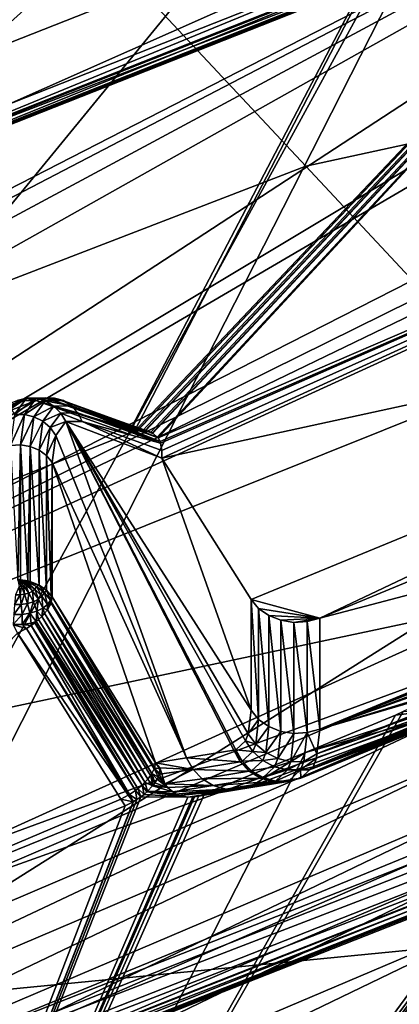
# Model space of a CAD drawing. Units: metres. Extents: x -0.072 to 0.112, y -0.225 to 0.002.
# Drawn here: x -0.002 to 0, y -0.146 to -0.142 of the extents above; entities that cross this region are included whole.
import ezdxf

# ---------------------------------------------------------------- set-up
doc = ezdxf.new("R2010")
doc.units = ezdxf.units.M
doc.layers.add('Object_3', color=8, linetype='CONTINUOUS')

msp = doc.modelspace()

# ---------------------------------------------------------------- linework, layer by layer
at = {"layer": 'Object_3'}
for points in [[(0.000978, -0.13958, 0.117925), (-0.001084, -0.143551, 0.113985), (0.004137, -0.138044, 0.116718)], [(0.004137, -0.138044, 0.116718), (-0.001084, -0.143551, 0.113985), (-0.001074, -0.143549, 0.113979)], [(0.004137, -0.138044, 0.116718), (-0.001074, -0.143549, 0.113979), (-0.001073, -0.143549, 0.113978)], [(-0.001073, -0.143549, 0.113978), (-0.001052, -0.143547, 0.113961), (0.004137, -0.138044, 0.116718)], [(0.004137, -0.138044, 0.116718), (-0.001052, -0.143547, 0.113961), (-0.001043, -0.143548, 0.113952)], [(0.004137, -0.138044, 0.116718), (-0.001043, -0.143548, 0.113952), (-0.001041, -0.143548, 0.113951)], [(-0.001041, -0.143548, 0.113951), (-0.00102, -0.143553, 0.113923), (0.004137, -0.138044, 0.116718)], [(0.004137, -0.138044, 0.116718), (-0.00102, -0.143553, 0.113923), (-0.001015, -0.143556, 0.113915)], [(0.004137, -0.138044, 0.116718), (-0.001015, -0.143556, 0.113915), (-0.001012, -0.143557, 0.11391)], [(-0.001012, -0.143557, 0.11391), (-0.000995, -0.143572, 0.113872), (0.004137, -0.138044, 0.116718)], [(0.004137, -0.138044, 0.116718), (-0.000995, -0.143572, 0.113872), (-0.000991, -0.143575, 0.113865)], [(0.004137, -0.138044, 0.116718), (-0.000991, -0.143575, 0.113865), (0.002196, -0.142202, 0.112743)], [(0.000978, -0.13958, 0.117925), (-0.002835, -0.141182, 0.119061), (-0.002855, -0.144255, 0.114497)], [(-0.002855, -0.144255, 0.114497), (-0.001107, -0.143559, 0.113994), (0.000978, -0.13958, 0.117925)], [(0.000978, -0.13958, 0.117925), (-0.001107, -0.143559, 0.113994), (-0.001084, -0.143551, 0.113985)], [(0.001059, -0.139607, 0.111328), (-0.00478, -0.142145, 0.113271), (-0.00478, -0.141448, 0.114481)], [(-0.002065, -0.14531, 0.10537), (-0.00478, -0.144874, 0.10854), (0.001059, -0.139607, 0.111328)], [(0.001059, -0.139607, 0.111328), (-0.00478, -0.144874, 0.10854), (-0.00478, -0.142175, 0.113219)], [(0.001059, -0.139607, 0.111328), (-0.00478, -0.142175, 0.113219), (-0.00478, -0.142145, 0.113271)], [(-0.002065, -0.14531, 0.10537), (0.001059, -0.139607, 0.111328), (-0.00178, -0.145181, 0.10526)], [(-0.00178, -0.145181, 0.10526), (0.001059, -0.139607, 0.111328), (0.000988, -0.143929, 0.104192)], [(0.003174, -0.140186, 0.121058), (-0.006468, -0.145128, 0.124442), (-0.00651, -0.143997, 0.123668)], [(-0.00651, -0.143997, 0.123668), (-0.002424, -0.142667, 0.122064), (0.003174, -0.140186, 0.121058)], [(0.003174, -0.140186, 0.121058), (-0.006447, -0.145191, 0.124485), (-0.006468, -0.145128, 0.124442)], [(-0.006403, -0.145327, 0.124579), (-0.006447, -0.145191, 0.124485), (0.003174, -0.140186, 0.121058)], [(-0.006338, -0.145528, 0.124716), (-0.006403, -0.145327, 0.124579), (0.003174, -0.140186, 0.121058)], [(-0.006338, -0.145528, 0.124716), (0.003174, -0.140186, 0.121058), (-0.004924, -0.145469, 0.124675)], [(-0.004924, -0.145469, 0.124675), (0.003174, -0.140186, 0.121058), (0.003747, -0.140273, 0.121117)], [(0.003174, -0.140186, 0.121058), (-0.002424, -0.142667, 0.122064), (0.000384, -0.141557, 0.121315)], [(-0.004924, -0.145469, 0.124675), (0.003747, -0.140273, 0.121117), (0.003822, -0.140355, 0.121174)], [(0.003822, -0.140355, 0.121174), (0.004157, -0.140844, 0.121508), (-0.004924, -0.145469, 0.124675)], [(0.004157, -0.140844, 0.121508), (0.004243, -0.140942, 0.121576), (-0.004924, -0.145469, 0.124675)], [(-0.004924, -0.145469, 0.124675), (0.004243, -0.140942, 0.121576), (0.004305, -0.141014, 0.121625)], [(-0.004924, -0.145469, 0.124675), (0.004305, -0.141014, 0.121625), (0.004454, -0.141184, 0.121741)], [(-0.002704, -0.141155, 0.119597), (0.000287, -0.141555, 0.120951), (-0.002523, -0.142665, 0.121701)], [(0.003534, -0.14208, 0.122355), (-0.004924, -0.145469, 0.124675), (0.004454, -0.141184, 0.121741)], [(-0.01107, -0.146628, 0.130421), (-0.001343, -0.141543, 0.126317), (-0.001579, -0.14129, 0.126)], [(-0.001312, -0.141576, 0.126358), (-0.001343, -0.141543, 0.126317), (-0.01107, -0.146628, 0.130421)], [(-0.002523, -0.142665, 0.121701), (0.000287, -0.141555, 0.120951), (-0.002493, -0.142698, 0.121766)], [(-0.002493, -0.142698, 0.121766), (0.000287, -0.141555, 0.120951), (0.000318, -0.141588, 0.121016)], [(-0.01107, -0.146628, 0.130421), (-0.000422, -0.142527, 0.12755), (-0.001312, -0.141576, 0.126358)], [(-0.002493, -0.142698, 0.121766), (0.000318, -0.141588, 0.121016), (-0.002466, -0.142715, 0.121839)], [(-0.002466, -0.142715, 0.121839), (0.000318, -0.141588, 0.121016), (0.000344, -0.141605, 0.121089)], [(-0.002431, -0.142699, 0.121992), (0.000364, -0.141605, 0.121166), (0.000378, -0.141589, 0.121242)], [(-0.002431, -0.142699, 0.121992), (0.000378, -0.141589, 0.121242), (-0.002424, -0.142667, 0.122064)], [(-0.002424, -0.142667, 0.122064), (0.000378, -0.141589, 0.121242), (0.000384, -0.141557, 0.121315)], [(0.003116, -0.141757, 0.127368), (-0.001312, -0.141576, 0.126358), (-0.000422, -0.142527, 0.12755)], [(-0.002466, -0.142715, 0.121839), (0.000344, -0.141605, 0.121089), (-0.002445, -0.142715, 0.121915)], [(-0.002445, -0.142715, 0.121915), (0.000344, -0.141605, 0.121089), (0.000364, -0.141605, 0.121166)], [(-0.002445, -0.142715, 0.121915), (0.000364, -0.141605, 0.121166), (-0.002431, -0.142699, 0.121992)], [(0.003116, -0.141757, 0.127368), (-0.000422, -0.142527, 0.12755), (0.001018, -0.144067, 0.129478)], [(-0.003956, -0.146797, 0.125585), (-0.004924, -0.145469, 0.124675), (0.003534, -0.14208, 0.122355)], [(0.004276, -0.143423, 0.123274), (-0.003956, -0.146797, 0.125585), (0.003534, -0.14208, 0.122355)], [(0.002196, -0.142202, 0.112743), (-0.000991, -0.143575, 0.113865), (-0.000984, -0.143588, 0.113838)], [(0.002196, -0.142202, 0.112743), (-0.000984, -0.143588, 0.113838), (-0.000982, -0.143595, 0.113827)], [(-0.000977, -0.143623, 0.11378), (0.002196, -0.142202, 0.112743), (-0.000982, -0.143595, 0.113827)], [(-0.000977, -0.143623, 0.11378), (-0.000977, -0.143653, 0.113736), (0.002196, -0.142202, 0.112743)], [(0.002196, -0.142202, 0.112743), (-0.000977, -0.143653, 0.113736), (0.002556, -0.142885, 0.113211)], [(-0.01107, -0.146628, 0.130421), (0.001018, -0.144067, 0.129478), (-0.000422, -0.142527, 0.12755)], [(0.002556, -0.142885, 0.113211), (-0.000977, -0.143653, 0.113736), (-0.000633, -0.144198, 0.114109)], [(0.002556, -0.142885, 0.113211), (-0.000633, -0.144198, 0.114109), (-0.000368, -0.14427, 0.114159)], [(-0.000368, -0.14427, 0.114159), (0.002464, -0.143098, 0.113357), (0.002556, -0.142885, 0.113211)], [(-0.000368, -0.14427, 0.114159), (0.002464, -0.143526, 0.112732), (0.002464, -0.143098, 0.113357)], [(-0.001518, -0.14343, 0.112781), (-0.005111, -0.144844, 0.113749), (-0.005127, -0.144843, 0.113686)], [(-0.005127, -0.144843, 0.113686), (-0.001536, -0.14343, 0.112718), (-0.001518, -0.14343, 0.112781)], [(-0.005111, -0.144844, 0.113749), (-0.001518, -0.14343, 0.112781), (-0.005063, -0.144846, 0.113939)], [(-0.002855, -0.144255, 0.114497), (-0.005063, -0.144846, 0.113939), (-0.001464, -0.14343, 0.112969)], [(-0.005063, -0.144846, 0.113939), (-0.001518, -0.14343, 0.112781), (-0.001464, -0.14343, 0.112969)], [(0.004276, -0.143423, 0.123274), (0.004204, -0.143586, 0.123386), (-0.003956, -0.146797, 0.125585)], [(-0.002855, -0.144255, 0.114497), (-0.001464, -0.14343, 0.112969), (-0.001107, -0.143559, 0.113994)], [(-0.001546, -0.143484, 0.11246), (-0.0015, -0.143421, 0.112708), (-0.001559, -0.143461, 0.112593)], [(-0.001559, -0.143461, 0.112593), (-0.0015, -0.143421, 0.112708), (-0.001536, -0.14343, 0.112718)], [(-0.001546, -0.143484, 0.11246), (-0.001463, -0.143422, 0.112699), (-0.0015, -0.143421, 0.112708)], [(-0.001508, -0.143484, 0.112456), (-0.001463, -0.143422, 0.112699), (-0.001546, -0.143484, 0.11246)], [(-0.001518, -0.14343, 0.112781), (-0.001536, -0.14343, 0.112718), (-0.0015, -0.143421, 0.112708)], [(-0.001518, -0.14343, 0.112781), (-0.0015, -0.143421, 0.112708), (-0.001464, -0.14343, 0.112969)], [(-0.001508, -0.143484, 0.112456), (-0.001427, -0.143432, 0.112692), (-0.001463, -0.143422, 0.112699)], [(-0.001471, -0.143493, 0.112454), (-0.001427, -0.143432, 0.112692), (-0.001508, -0.143484, 0.112456)], [(-0.0015, -0.143421, 0.112708), (-0.001392, -0.143421, 0.112944), (-0.001428, -0.14342, 0.112957)], [(-0.0015, -0.143421, 0.112708), (-0.001428, -0.14342, 0.112957), (-0.001464, -0.14343, 0.112969)], [(-0.001463, -0.143422, 0.112699), (-0.001392, -0.143421, 0.112944), (-0.0015, -0.143421, 0.112708)], [(-0.001471, -0.143493, 0.112454), (-0.001394, -0.143452, 0.112687), (-0.001427, -0.143432, 0.112692)], [(-0.001437, -0.14351, 0.112457), (-0.001394, -0.143452, 0.112687), (-0.001471, -0.143493, 0.112454)], [(-0.001464, -0.14343, 0.112969), (-0.001428, -0.14342, 0.112957), (-0.001428, -0.14342, 0.112958)], [(-0.001428, -0.14342, 0.112958), (-0.001073, -0.143549, 0.113978), (-0.001464, -0.14343, 0.112969)], [(-0.001084, -0.143551, 0.113985), (-0.001107, -0.143559, 0.113994), (-0.001464, -0.14343, 0.112969)], [(-0.001464, -0.14343, 0.112969), (-0.001073, -0.143549, 0.113978), (-0.001074, -0.143549, 0.113979)], [(-0.001464, -0.14343, 0.112969), (-0.001074, -0.143549, 0.113979), (-0.001084, -0.143551, 0.113985)], [(-0.001463, -0.143422, 0.112699), (-0.001357, -0.143431, 0.112931), (-0.001392, -0.143421, 0.112944)], [(-0.001427, -0.143432, 0.112692), (-0.001357, -0.143431, 0.112931), (-0.001463, -0.143422, 0.112699)], [(-0.001437, -0.14351, 0.112457), (-0.001367, -0.143479, 0.112684), (-0.001394, -0.143452, 0.112687)], [(-0.001392, -0.143421, 0.112944), (-0.001392, -0.143421, 0.112945), (-0.001428, -0.14342, 0.112957)], [(-0.001428, -0.14342, 0.112957), (-0.001392, -0.143421, 0.112945), (-0.001428, -0.14342, 0.112958)], [(-0.001052, -0.143547, 0.113961), (-0.001073, -0.143549, 0.113978), (-0.001428, -0.14342, 0.112958)], [(-0.001392, -0.143421, 0.112945), (-0.001041, -0.143548, 0.113951), (-0.001428, -0.14342, 0.112958)], [(-0.001428, -0.14342, 0.112958), (-0.001041, -0.143548, 0.113951), (-0.001043, -0.143548, 0.113952)], [(-0.001428, -0.14342, 0.112958), (-0.001043, -0.143548, 0.113952), (-0.001052, -0.143547, 0.113961)], [(-0.001427, -0.143432, 0.112692), (-0.001327, -0.143451, 0.112918), (-0.001357, -0.143431, 0.112931)], [(-0.001394, -0.143452, 0.112687), (-0.001327, -0.143451, 0.112918), (-0.001427, -0.143432, 0.112692)], [(-0.001394, -0.143452, 0.112687), (-0.001302, -0.143478, 0.112906), (-0.001327, -0.143451, 0.112918)], [(-0.001367, -0.143479, 0.112684), (-0.001302, -0.143478, 0.112906), (-0.001394, -0.143452, 0.112687)], [(-0.001357, -0.143431, 0.112931), (-0.001357, -0.143432, 0.112931), (-0.001392, -0.143421, 0.112944)], [(-0.001392, -0.143421, 0.112944), (-0.001357, -0.143432, 0.112931), (-0.001392, -0.143421, 0.112945)], [(-0.001357, -0.143432, 0.112931), (-0.001015, -0.143556, 0.113915), (-0.001392, -0.143421, 0.112945)], [(-0.001392, -0.143421, 0.112945), (-0.001015, -0.143556, 0.113915), (-0.00102, -0.143553, 0.113923)], [(-0.001392, -0.143421, 0.112945), (-0.00102, -0.143553, 0.113923), (-0.001041, -0.143548, 0.113951)], [(-0.001327, -0.143451, 0.112918), (-0.001326, -0.143451, 0.112918), (-0.001357, -0.143431, 0.112931)], [(-0.001357, -0.143431, 0.112931), (-0.001326, -0.143451, 0.112918), (-0.001357, -0.143432, 0.112931)], [(-0.001357, -0.143432, 0.112931), (-0.001326, -0.143451, 0.112918), (-0.000995, -0.143572, 0.113872)], [(-0.000995, -0.143572, 0.113872), (-0.001012, -0.143557, 0.11391), (-0.001357, -0.143432, 0.112931)], [(-0.001357, -0.143432, 0.112931), (-0.001012, -0.143557, 0.11391), (-0.001015, -0.143556, 0.113915)], [(-0.001327, -0.143451, 0.112918), (-0.001302, -0.143478, 0.112906), (-0.001326, -0.143451, 0.112918)], [(-0.000982, -0.143595, 0.113827), (-0.000984, -0.143588, 0.113838), (-0.001326, -0.143451, 0.112918)], [(-0.001326, -0.143451, 0.112918), (-0.000984, -0.143588, 0.113838), (-0.000991, -0.143575, 0.113865)], [(-0.001326, -0.143451, 0.112918), (-0.000991, -0.143575, 0.113865), (-0.000995, -0.143572, 0.113872)], [(-0.001326, -0.143451, 0.112918), (-0.001302, -0.143478, 0.112906), (-0.000982, -0.143595, 0.113827)], [(-0.001523, -0.143602, 0.11223), (-0.001508, -0.143484, 0.112456), (-0.001561, -0.143604, 0.112231)], [(-0.001561, -0.143604, 0.112231), (-0.001508, -0.143484, 0.112456), (-0.001546, -0.143484, 0.11246)], [(-0.001523, -0.143602, 0.11223), (-0.001471, -0.143493, 0.112454), (-0.001508, -0.143484, 0.112456)], [(-0.001408, -0.143535, 0.112462), (-0.001367, -0.143479, 0.112684), (-0.001437, -0.14351, 0.112457)], [(-0.001408, -0.143535, 0.112462), (-0.001348, -0.143512, 0.112683), (-0.001367, -0.143479, 0.112684)], [(-0.001367, -0.143479, 0.112684), (-0.001285, -0.143511, 0.112896), (-0.001302, -0.143478, 0.112906)], [(-0.001348, -0.143512, 0.112683), (-0.001285, -0.143511, 0.112896), (-0.001367, -0.143479, 0.112684)], [(-0.000982, -0.143595, 0.113827), (-0.001302, -0.143478, 0.112906), (-0.001285, -0.143511, 0.112896)], [(-0.001486, -0.143608, 0.112234), (-0.001471, -0.143493, 0.112454), (-0.001523, -0.143602, 0.11223)], [(-0.001486, -0.143608, 0.112234), (-0.001437, -0.14351, 0.112457), (-0.001471, -0.143493, 0.112454)], [(-0.001451, -0.143622, 0.112244), (-0.001437, -0.14351, 0.112457), (-0.001486, -0.143608, 0.112234)], [(-0.001451, -0.143622, 0.112244), (-0.001408, -0.143535, 0.112462), (-0.001437, -0.14351, 0.112457)], [(-0.001387, -0.143566, 0.112471), (-0.001348, -0.143512, 0.112683), (-0.001408, -0.143535, 0.112462)], [(-0.001387, -0.143566, 0.112471), (-0.000882, -0.144808, 0.112371), (-0.001348, -0.143512, 0.112683)], [(-0.001285, -0.143511, 0.112896), (-0.001348, -0.143512, 0.112683), (-0.000977, -0.143653, 0.113736)], [(-0.000882, -0.144808, 0.112371), (-0.0007, -0.144778, 0.113034), (-0.001348, -0.143512, 0.112683)], [(-0.001348, -0.143512, 0.112683), (-0.0007, -0.144778, 0.113034), (-0.000692, -0.144777, 0.113063)], [(-0.001348, -0.143512, 0.112683), (-0.000692, -0.144777, 0.113063), (-0.000654, -0.144742, 0.113244)], [(-0.000633, -0.144625, 0.113485), (-0.000977, -0.143653, 0.113736), (-0.001348, -0.143512, 0.112683)], [(-0.000633, -0.144625, 0.113485), (-0.001348, -0.143512, 0.112683), (-0.000644, -0.144715, 0.113319)], [(-0.000644, -0.144715, 0.113319), (-0.001348, -0.143512, 0.112683), (-0.000654, -0.144742, 0.113244)], [(-0.001285, -0.143511, 0.112896), (-0.000977, -0.143653, 0.113736), (-0.000977, -0.143623, 0.11378)], [(-0.000982, -0.143595, 0.113827), (-0.001285, -0.143511, 0.112896), (-0.000977, -0.143623, 0.11378)], [(-0.000368, -0.144697, 0.113534), (0.002464, -0.143526, 0.112732), (-0.000368, -0.14427, 0.114159)], [(-0.000368, -0.144697, 0.113534), (0.000766, -0.144244, 0.113201), (0.002464, -0.143526, 0.112732)], [(-0.001422, -0.143643, 0.112258), (-0.001408, -0.143535, 0.112462), (-0.001451, -0.143622, 0.112244)], [(-0.001422, -0.143643, 0.112258), (-0.001387, -0.143566, 0.112471), (-0.001408, -0.143535, 0.112462)], [(-0.0014, -0.143669, 0.112275), (-0.001387, -0.143566, 0.112471), (-0.001422, -0.143643, 0.112258)], [(-0.0014, -0.143669, 0.112275), (-0.000882, -0.144808, 0.112371), (-0.001387, -0.143566, 0.112471)], [(0.004242, -0.143645, 0.123441), (-0.003956, -0.146797, 0.125585), (0.004204, -0.143586, 0.123386)], [(-0.001533, -0.144122, 0.111471), (-0.001523, -0.143602, 0.11223), (-0.001561, -0.143604, 0.112231)], [(-0.001523, -0.144122, 0.111471), (-0.001523, -0.143602, 0.11223), (-0.001533, -0.144122, 0.111471)], [(-0.001495, -0.144126, 0.111474), (-0.001486, -0.143608, 0.112234), (-0.001523, -0.143602, 0.11223)], [(-0.001495, -0.144126, 0.111474), (-0.001523, -0.143602, 0.11223), (-0.001523, -0.144122, 0.111471)], [(-0.001486, -0.144128, 0.111475), (-0.001486, -0.143608, 0.112234), (-0.001495, -0.144126, 0.111474)], [(-0.001451, -0.144142, 0.111485), (-0.001451, -0.143622, 0.112244), (-0.001486, -0.143608, 0.112234)], [(-0.001451, -0.144142, 0.111485), (-0.001486, -0.143608, 0.112234), (-0.001486, -0.144128, 0.111475)], [(-0.001422, -0.144162, 0.111499), (-0.001422, -0.143643, 0.112258), (-0.001451, -0.143622, 0.112244)], [(-0.001422, -0.144162, 0.111499), (-0.001451, -0.143622, 0.112244), (-0.001451, -0.144142, 0.111485)], [(-0.001404, -0.144183, 0.111513), (-0.0014, -0.143669, 0.112275), (-0.001422, -0.143643, 0.112258)], [(-0.001404, -0.144183, 0.111513), (-0.001422, -0.143643, 0.112258), (-0.001422, -0.144162, 0.111499)], [(0.004242, -0.143645, 0.123441), (-0.003918, -0.146857, 0.12564), (-0.003956, -0.146797, 0.125585)], [(0.004278, -0.143688, 0.12351), (-0.003918, -0.146857, 0.12564), (0.004242, -0.143645, 0.123441)], [(0.004355, -0.143655, 0.123843), (-0.003806, -0.146867, 0.126042), (-0.003812, -0.146906, 0.125962)], [(0.004355, -0.143655, 0.123843), (-0.003812, -0.146906, 0.125962), (0.004348, -0.143694, 0.123763)], [(0.004355, -0.143655, 0.123843), (0.000021, -0.145202, 0.125262), (-0.003806, -0.146867, 0.126042)], [(0.002059, -0.143658, 0.110715), (-0.002891, -0.149611, 0.106541), (0.000928, -0.148031, 0.105364)], [(0.002059, -0.143658, 0.110715), (0.002025, -0.143677, 0.110723), (-0.002891, -0.149611, 0.106541)], [(-0.002891, -0.149611, 0.106541), (0.002025, -0.143677, 0.110723), (0.001514, -0.143923, 0.110891)], [(-0.0014, -0.144188, 0.111517), (-0.0014, -0.143669, 0.112275), (-0.001404, -0.144183, 0.111513)], [(-0.0014, -0.144188, 0.111517), (-0.001002, -0.144827, 0.111936), (-0.0014, -0.143669, 0.112275)], [(-0.0014, -0.143669, 0.112275), (-0.001002, -0.144827, 0.111936), (-0.000882, -0.144808, 0.112371)], [(-0.000633, -0.144198, 0.114109), (-0.000977, -0.143653, 0.113736), (-0.000633, -0.144625, 0.113485)], [(0.004278, -0.143688, 0.12351), (-0.003883, -0.1469, 0.125709), (-0.003918, -0.146857, 0.12564)], [(0.004309, -0.143711, 0.123591), (-0.003883, -0.1469, 0.125709), (0.004278, -0.143688, 0.12351)], [(0.004309, -0.143711, 0.123591), (-0.003852, -0.146923, 0.12579), (-0.003883, -0.1469, 0.125709)], [(0.004333, -0.143713, 0.123677), (-0.003852, -0.146923, 0.12579), (0.004309, -0.143711, 0.123591)], [(0.004333, -0.143713, 0.123677), (-0.003828, -0.146925, 0.125876), (-0.003852, -0.146923, 0.12579)], [(0.004348, -0.143694, 0.123763), (-0.003812, -0.146906, 0.125962), (-0.003828, -0.146925, 0.125876)], [(0.004348, -0.143694, 0.123763), (-0.003828, -0.146925, 0.125876), (0.004333, -0.143713, 0.123677)], [(-0.002891, -0.149611, 0.106541), (0.001514, -0.143923, 0.110891), (0.001304, -0.144024, 0.11096)], [(-0.00178, -0.145181, 0.10526), (0.000988, -0.143929, 0.104192), (0.000331, -0.144406, 0.104315)], [(0.001304, -0.144024, 0.11096), (0.001286, -0.144032, 0.110967), (-0.002891, -0.149611, 0.106541)], [(-0.002891, -0.149611, 0.106541), (0.001286, -0.144032, 0.110967), (0.001269, -0.144038, 0.110976)], [(-0.002891, -0.149611, 0.106541), (0.001269, -0.144038, 0.110976), (0.00125, -0.144043, 0.110988)], [(0.00125, -0.144043, 0.110988), (0.001229, -0.144048, 0.111002), (-0.002891, -0.149611, 0.106541)], [(-0.002891, -0.149611, 0.106541), (0.001229, -0.144048, 0.111002), (0.001201, -0.144051, 0.111026)], [(-0.002891, -0.149611, 0.106541), (0.001201, -0.144051, 0.111026), (-0.000046, -0.144629, 0.111401)], [(0.00211, -0.145342, 0.130781), (0.001018, -0.144067, 0.129478), (-0.01107, -0.146628, 0.130421)], [(-0.001511, -0.144144, 0.111448), (-0.001504, -0.14414, 0.111453), (-0.001533, -0.144122, 0.111471)], [(-0.001511, -0.144144, 0.111448), (-0.001533, -0.144122, 0.111471), (-0.001519, -0.144146, 0.111444)], [(-0.001528, -0.144147, 0.111442), (-0.001519, -0.144146, 0.111444), (-0.001533, -0.144122, 0.111471)], [(-0.001499, -0.144136, 0.111459), (-0.001496, -0.144131, 0.111466), (-0.001533, -0.144122, 0.111471)], [(-0.001496, -0.144131, 0.111466), (-0.001523, -0.144122, 0.111471), (-0.001533, -0.144122, 0.111471)], [(-0.001504, -0.14414, 0.111453), (-0.001499, -0.144136, 0.111459), (-0.001533, -0.144122, 0.111471)], [(-0.001495, -0.144126, 0.111474), (-0.001523, -0.144122, 0.111471), (-0.001496, -0.144131, 0.111466)], [(-0.001504, -0.14414, 0.111453), (-0.001477, -0.144166, 0.111441), (-0.001499, -0.144136, 0.111459)], [(-0.001499, -0.144136, 0.111459), (-0.001467, -0.144158, 0.111454), (-0.001496, -0.144131, 0.111466)], [(-0.001477, -0.144166, 0.111441), (-0.001467, -0.144158, 0.111454), (-0.001499, -0.144136, 0.111459)], [(-0.001496, -0.144131, 0.111466), (-0.001486, -0.144128, 0.111475), (-0.001495, -0.144126, 0.111474)], [(-0.001496, -0.144131, 0.111466), (-0.001451, -0.144142, 0.111485), (-0.001486, -0.144128, 0.111475)], [(-0.001467, -0.144158, 0.111454), (-0.001461, -0.144148, 0.111468), (-0.001496, -0.144131, 0.111466)], [(-0.001461, -0.144148, 0.111468), (-0.001451, -0.144142, 0.111485), (-0.001496, -0.144131, 0.111466)], [(-0.001528, -0.144147, 0.111442), (-0.001542, -0.14418, 0.111421), (-0.001524, -0.14418, 0.111421)], [(-0.001528, -0.144147, 0.111442), (-0.001524, -0.14418, 0.111421), (-0.001519, -0.144146, 0.111444)], [(-0.001519, -0.144146, 0.111444), (-0.001524, -0.14418, 0.111421), (-0.001507, -0.144177, 0.111425)], [(-0.001519, -0.144146, 0.111444), (-0.001507, -0.144177, 0.111425), (-0.001511, -0.144144, 0.111448)], [(-0.001511, -0.144144, 0.111448), (-0.001491, -0.144173, 0.111432), (-0.001504, -0.14414, 0.111453)], [(-0.001511, -0.144144, 0.111448), (-0.001507, -0.144177, 0.111425), (-0.001491, -0.144173, 0.111432)], [(-0.001507, -0.144177, 0.111425), (-0.001496, -0.144213, 0.111414), (-0.001491, -0.144173, 0.111432)], [(-0.001491, -0.144173, 0.111432), (-0.001477, -0.144166, 0.111441), (-0.001504, -0.14414, 0.111453)], [(-0.001496, -0.144213, 0.111414), (-0.001473, -0.144207, 0.111424), (-0.001491, -0.144173, 0.111432)], [(-0.001491, -0.144173, 0.111432), (-0.001473, -0.144207, 0.111424), (-0.001477, -0.144166, 0.111441)], [(-0.001477, -0.144166, 0.111441), (-0.001454, -0.144197, 0.111438), (-0.001467, -0.144158, 0.111454)], [(-0.001473, -0.144207, 0.111424), (-0.001454, -0.144197, 0.111438), (-0.001477, -0.144166, 0.111441)], [(-0.001467, -0.144158, 0.111454), (-0.00144, -0.144185, 0.111455), (-0.001461, -0.144148, 0.111468)], [(-0.001454, -0.144197, 0.111438), (-0.00144, -0.144185, 0.111455), (-0.001467, -0.144158, 0.111454)], [(-0.001461, -0.144148, 0.111468), (-0.00143, -0.144172, 0.111475), (-0.001451, -0.144142, 0.111485)], [(-0.00144, -0.144185, 0.111455), (-0.00143, -0.144172, 0.111475), (-0.001461, -0.144148, 0.111468)], [(-0.001451, -0.144142, 0.111485), (-0.00143, -0.144172, 0.111475), (-0.001422, -0.144162, 0.111499)], [(-0.00144, -0.144185, 0.111455), (-0.001418, -0.144217, 0.111463), (-0.00143, -0.144172, 0.111475)], [(-0.001422, -0.144162, 0.111499), (-0.00143, -0.144172, 0.111475), (-0.001407, -0.1442, 0.111488)], [(-0.001418, -0.144217, 0.111463), (-0.001407, -0.1442, 0.111488), (-0.00143, -0.144172, 0.111475)], [(-0.001422, -0.144162, 0.111499), (-0.001407, -0.1442, 0.111488), (-0.001404, -0.144183, 0.111513)], [(-0.001542, -0.14418, 0.111421), (-0.001546, -0.144217, 0.111409), (-0.001524, -0.14418, 0.111421)], [(-0.001524, -0.14418, 0.111421), (-0.001546, -0.144217, 0.111409), (-0.00152, -0.144217, 0.111409)], [(-0.001524, -0.14418, 0.111421), (-0.00152, -0.144217, 0.111409), (-0.001507, -0.144177, 0.111425)], [(-0.001507, -0.144177, 0.111425), (-0.00152, -0.144217, 0.111409), (-0.001496, -0.144213, 0.111414)], [(-0.001496, -0.144213, 0.111414), (-0.001487, -0.144251, 0.111413), (-0.001473, -0.144207, 0.111424)], [(-0.001487, -0.144251, 0.111413), (-0.00146, -0.144243, 0.111425), (-0.001473, -0.144207, 0.111424)], [(-0.001473, -0.144207, 0.111424), (-0.00146, -0.144243, 0.111425), (-0.001454, -0.144197, 0.111438)], [(-0.00146, -0.144243, 0.111425), (-0.001436, -0.144231, 0.111442), (-0.001454, -0.144197, 0.111438)], [(-0.001454, -0.144197, 0.111438), (-0.001436, -0.144231, 0.111442), (-0.00144, -0.144185, 0.111455)], [(-0.001436, -0.144231, 0.111442), (-0.001418, -0.144217, 0.111463), (-0.00144, -0.144185, 0.111455)], [(-0.001418, -0.144217, 0.111463), (-0.001418, -0.144237, 0.111459), (-0.001407, -0.1442, 0.111488)], [(-0.001407, -0.1442, 0.111488), (-0.001418, -0.144237, 0.111459), (-0.001405, -0.144212, 0.111486)], [(-0.001016, -0.144869, 0.111886), (-0.001405, -0.144212, 0.111486), (-0.001418, -0.144237, 0.111459)], [(-0.001404, -0.144183, 0.111513), (-0.001407, -0.1442, 0.111488), (-0.0014, -0.144188, 0.111517)], [(-0.001407, -0.1442, 0.111488), (-0.001404, -0.144207, 0.111491), (-0.0014, -0.144188, 0.111517)], [(-0.001407, -0.1442, 0.111488), (-0.001405, -0.144212, 0.111486), (-0.001404, -0.144207, 0.111491)], [(-0.001007, -0.144851, 0.111905), (-0.001404, -0.144207, 0.111491), (-0.001405, -0.144212, 0.111486)], [(-0.001007, -0.144851, 0.111905), (-0.001405, -0.144212, 0.111486), (-0.001016, -0.144869, 0.111886)], [(-0.001006, -0.144847, 0.111909), (-0.0014, -0.144188, 0.111517), (-0.001404, -0.144207, 0.111491)], [(-0.001006, -0.144847, 0.111909), (-0.001404, -0.144207, 0.111491), (-0.001007, -0.144851, 0.111905)], [(-0.001002, -0.144827, 0.111936), (-0.0014, -0.144188, 0.111517), (-0.001006, -0.144847, 0.111909)], [(-0.000368, -0.14427, 0.114159), (-0.000633, -0.144198, 0.114109), (-0.000604, -0.144232, 0.114133)], [(-0.000604, -0.14466, 0.113509), (-0.000604, -0.144232, 0.114133), (-0.000633, -0.144198, 0.114109)], [(-0.000604, -0.14466, 0.113509), (-0.000633, -0.144198, 0.114109), (-0.000633, -0.144625, 0.113485)], [(-0.001546, -0.144217, 0.111409), (-0.001549, -0.144256, 0.111407), (-0.00152, -0.144217, 0.111409)], [(-0.00152, -0.144217, 0.111409), (-0.001549, -0.144256, 0.111407), (-0.001517, -0.144256, 0.111407)], [(-0.00152, -0.144217, 0.111409), (-0.001517, -0.144256, 0.111407), (-0.001496, -0.144213, 0.111414)], [(-0.001517, -0.144256, 0.111407), (-0.001487, -0.144251, 0.111413), (-0.001496, -0.144213, 0.111414)], [(-0.001487, -0.144251, 0.111413), (-0.001462, -0.144283, 0.11143), (-0.00146, -0.144243, 0.111425)], [(-0.001462, -0.144283, 0.11143), (-0.001453, -0.144275, 0.111434), (-0.00146, -0.144243, 0.111425)], [(-0.00146, -0.144243, 0.111425), (-0.00144, -0.144263, 0.11144), (-0.001436, -0.144231, 0.111442)], [(-0.001453, -0.144275, 0.111434), (-0.00144, -0.144263, 0.11144), (-0.00146, -0.144243, 0.111425)], [(-0.00144, -0.144263, 0.11144), (-0.00143, -0.144251, 0.111449), (-0.001436, -0.144231, 0.111442)], [(-0.001436, -0.144231, 0.111442), (-0.001418, -0.144237, 0.111459), (-0.001418, -0.144217, 0.111463)], [(-0.00143, -0.144251, 0.111449), (-0.001418, -0.144237, 0.111459), (-0.001436, -0.144231, 0.111442)], [(-0.001032, -0.144891, 0.111867), (-0.001418, -0.144237, 0.111459), (-0.00143, -0.144251, 0.111449)], [(-0.001016, -0.144869, 0.111886), (-0.001418, -0.144237, 0.111459), (-0.001021, -0.144876, 0.111879)], [(-0.001021, -0.144876, 0.111879), (-0.001418, -0.144237, 0.111459), (-0.001032, -0.144891, 0.111867)], [(-0.000368, -0.14427, 0.114159), (-0.000604, -0.144232, 0.114133), (-0.000565, -0.14426, 0.114152)], [(-0.000565, -0.144687, 0.113528), (-0.000565, -0.14426, 0.114152), (-0.000604, -0.144232, 0.114133)], [(-0.000565, -0.144687, 0.113528), (-0.000604, -0.144232, 0.114133), (-0.000604, -0.14466, 0.113509)], [(-0.000368, -0.144697, 0.113534), (0.000723, -0.144263, 0.11321), (0.000766, -0.144244, 0.113201)], [(-0.001549, -0.144256, 0.111407), (-0.001551, -0.144294, 0.111415), (-0.001517, -0.144256, 0.111407)], [(-0.001551, -0.144294, 0.111415), (-0.001516, -0.144294, 0.111415), (-0.001517, -0.144256, 0.111407)], [(-0.001517, -0.144256, 0.111407), (-0.001516, -0.144294, 0.111415), (-0.001487, -0.144251, 0.111413)], [(-0.001516, -0.144294, 0.111415), (-0.001482, -0.144289, 0.111422), (-0.001487, -0.144251, 0.111413)], [(-0.001482, -0.144289, 0.111422), (-0.001462, -0.144283, 0.11143), (-0.001487, -0.144251, 0.111413)], [(-0.001482, -0.144289, 0.111422), (-0.001468, -0.144288, 0.111428), (-0.001462, -0.144283, 0.11143)], [(-0.001079, -0.144934, 0.111846), (-0.001468, -0.144288, 0.111428), (-0.001482, -0.144298, 0.111427)], [(-0.001482, -0.144298, 0.111427), (-0.001468, -0.144288, 0.111428), (-0.001482, -0.144289, 0.111422)], [(-0.00107, -0.144927, 0.111848), (-0.001462, -0.144283, 0.11143), (-0.001468, -0.144288, 0.111428)], [(-0.00107, -0.144927, 0.111848), (-0.001468, -0.144288, 0.111428), (-0.001079, -0.144934, 0.111846)], [(-0.001053, -0.144914, 0.111853), (-0.001453, -0.144275, 0.111434), (-0.001462, -0.144283, 0.11143)], [(-0.001053, -0.144914, 0.111853), (-0.001462, -0.144283, 0.11143), (-0.00107, -0.144927, 0.111848)], [(-0.00144, -0.144263, 0.11144), (-0.001453, -0.144275, 0.111434), (-0.001053, -0.144914, 0.111853)], [(-0.001043, -0.144902, 0.11186), (-0.00143, -0.144251, 0.111449), (-0.00144, -0.144263, 0.11144)], [(-0.001043, -0.144902, 0.11186), (-0.00144, -0.144263, 0.11144), (-0.001053, -0.144914, 0.111853)], [(-0.001032, -0.144891, 0.111867), (-0.00143, -0.144251, 0.111449), (-0.001043, -0.144902, 0.11186)], [(-0.000565, -0.14426, 0.114152), (-0.000518, -0.144278, 0.114165), (-0.000368, -0.14427, 0.114159)], [(-0.000518, -0.144706, 0.11354), (-0.000518, -0.144278, 0.114165), (-0.000565, -0.14426, 0.114152)], [(-0.000518, -0.144706, 0.11354), (-0.000565, -0.14426, 0.114152), (-0.000565, -0.144687, 0.113528)], [(-0.000368, -0.14427, 0.114159), (-0.000518, -0.144278, 0.114165), (-0.000468, -0.144286, 0.11417)], [(-0.000468, -0.144714, 0.113546), (-0.000468, -0.144286, 0.11417), (-0.000518, -0.144278, 0.114165)], [(-0.000468, -0.144714, 0.113546), (-0.000518, -0.144278, 0.114165), (-0.000518, -0.144706, 0.11354)], [(-0.000368, -0.14427, 0.114159), (-0.000468, -0.144286, 0.11417), (-0.000417, -0.144283, 0.114168)], [(-0.000417, -0.144711, 0.113544), (-0.000417, -0.144283, 0.114168), (-0.000468, -0.144286, 0.11417)], [(-0.000417, -0.144711, 0.113544), (-0.000468, -0.144286, 0.11417), (-0.000468, -0.144714, 0.113546)], [(-0.000368, -0.144697, 0.113534), (-0.000368, -0.14427, 0.114159), (-0.000417, -0.144283, 0.114168)], [(-0.000368, -0.144697, 0.113534), (-0.000417, -0.144283, 0.114168), (-0.000417, -0.144711, 0.113544)], [(0.000687, -0.144282, 0.113214), (0.000723, -0.144263, 0.11321), (-0.000368, -0.144697, 0.113534)], [(0.000587, -0.144347, 0.113204), (0.000687, -0.144282, 0.113214), (-0.000368, -0.144697, 0.113534)], [(-0.001551, -0.144296, 0.111416), (-0.0015, -0.14431, 0.111425), (-0.001516, -0.144294, 0.111415)], [(-0.001551, -0.144294, 0.111415), (-0.001551, -0.144296, 0.111416), (-0.001516, -0.144294, 0.111415)], [(-0.001551, -0.144296, 0.111416), (-0.001534, -0.144328, 0.111431), (-0.0015, -0.14431, 0.111425)], [(-0.001107, -0.144952, 0.111845), (-0.0015, -0.14431, 0.111425), (-0.001534, -0.144328, 0.111431)], [(-0.001516, -0.144294, 0.111415), (-0.001482, -0.144298, 0.111427), (-0.001482, -0.144289, 0.111422)], [(-0.001516, -0.144294, 0.111415), (-0.0015, -0.14431, 0.111425), (-0.001482, -0.144298, 0.111427)], [(-0.001102, -0.144949, 0.111845), (-0.001482, -0.144298, 0.111427), (-0.0015, -0.14431, 0.111425)], [(-0.001102, -0.144949, 0.111845), (-0.0015, -0.14431, 0.111425), (-0.001107, -0.144952, 0.111845)], [(-0.001079, -0.144934, 0.111846), (-0.001482, -0.144298, 0.111427), (-0.001102, -0.144949, 0.111845)], [(-0.001534, -0.144328, 0.111431), (-0.002865, -0.1457, 0.11235), (-0.001136, -0.144967, 0.11185)], [(-0.001107, -0.144952, 0.111845), (-0.001534, -0.144328, 0.111431), (-0.001136, -0.144967, 0.11185)], [(0.000587, -0.144347, 0.113204), (-0.000368, -0.144697, 0.113534), (0.000557, -0.144369, 0.113194)], [(-0.000368, -0.144697, 0.113534), (0.000471, -0.144441, 0.113143), (0.000557, -0.144369, 0.113194)], [(-0.001793, -0.145312, 0.105027), (-0.00178, -0.145181, 0.10526), (0.000331, -0.144406, 0.104315)], [(0.000335, -0.144553, 0.104153), (-0.001793, -0.145312, 0.105027), (0.000331, -0.144406, 0.104315)], [(-0.000379, -0.144793, 0.113356), (0.000436, -0.144472, 0.11311), (0.000452, -0.144457, 0.113125)], [(-0.000379, -0.144793, 0.113356), (0.000452, -0.144457, 0.113125), (-0.000368, -0.144697, 0.113534)], [(0.000368, -0.144531, 0.113023), (0.000436, -0.144472, 0.11311), (-0.000379, -0.144793, 0.113356)], [(-0.000368, -0.144697, 0.113534), (0.000452, -0.144457, 0.113125), (0.000471, -0.144441, 0.113143)], [(-0.003738, -0.146288, 0.105519), (-0.001793, -0.145312, 0.105027), (0.000335, -0.144553, 0.104153)], [(-0.003708, -0.146458, 0.105388), (-0.003738, -0.146288, 0.105519), (0.000335, -0.144553, 0.104153)], [(-0.003708, -0.146458, 0.105388), (0.000335, -0.144553, 0.104153), (0.000363, -0.144726, 0.104023)], [(-0.000394, -0.144843, 0.113233), (0.000333, -0.144559, 0.11296), (0.000368, -0.144531, 0.113023)], [(-0.000394, -0.144843, 0.113233), (0.000368, -0.144531, 0.113023), (-0.000381, -0.144809, 0.113326)], [(-0.000381, -0.144809, 0.113326), (0.000368, -0.144531, 0.113023), (-0.000379, -0.144793, 0.113356)], [(-0.000408, -0.144855, 0.113166), (0.000333, -0.144559, 0.11296), (-0.000394, -0.144843, 0.113233)], [(-0.000408, -0.144855, 0.113166), (0.000327, -0.144564, 0.112949), (0.000333, -0.144559, 0.11296)], [(-0.000408, -0.144855, 0.113166), (0.000272, -0.144596, 0.112824), (0.000327, -0.144564, 0.112949)], [(-0.000046, -0.144629, 0.111401), (-0.000076, -0.144644, 0.111408), (-0.002891, -0.149611, 0.106541)], [(-0.000633, -0.144625, 0.113485), (-0.000644, -0.144715, 0.113319), (-0.000604, -0.14466, 0.113509)], [(-0.000451, -0.144888, 0.11297), (-0.000633, -0.144918, 0.112308), (0.000217, -0.144608, 0.112655)], [(0.000217, -0.144608, 0.112655), (-0.000633, -0.144918, 0.112308), (-0.000423, -0.144787, 0.111526)], [(0.000217, -0.144608, 0.112655), (0.000254, -0.144601, 0.112774), (-0.000451, -0.144888, 0.11297)], [(-0.000451, -0.144888, 0.11297), (0.000254, -0.144601, 0.112774), (-0.000441, -0.144886, 0.113007)], [(-0.000441, -0.144886, 0.113007), (0.000254, -0.144601, 0.112774), (0.000272, -0.144596, 0.112824)], [(-0.000441, -0.144886, 0.113007), (0.000272, -0.144596, 0.112824), (-0.000408, -0.144855, 0.113166)], [(0.000217, -0.144608, 0.112655), (-0.000423, -0.144787, 0.111526), (0.000069, -0.144626, 0.112027)], [(0.000069, -0.144626, 0.112027), (-0.000423, -0.144787, 0.111526), (-0.000076, -0.144644, 0.111408)], [(-0.000076, -0.144644, 0.111408), (-0.000046, -0.144629, 0.111401), (0.000069, -0.144626, 0.112027)], [(-0.000076, -0.144644, 0.111408), (-0.000423, -0.144787, 0.111526), (-0.002891, -0.149611, 0.106541)], [(-0.000604, -0.14466, 0.113509), (-0.000644, -0.144715, 0.113319), (-0.000615, -0.144755, 0.113332)], [(-0.000604, -0.14466, 0.113509), (-0.000615, -0.144755, 0.113332), (-0.000565, -0.144687, 0.113528)], [(-0.000565, -0.144687, 0.113528), (-0.000615, -0.144755, 0.113332), (-0.000576, -0.144788, 0.113341)], [(-0.000565, -0.144687, 0.113528), (-0.000576, -0.144788, 0.113341), (-0.000518, -0.144706, 0.11354)], [(-0.000379, -0.144793, 0.113356), (-0.000368, -0.144697, 0.113534), (-0.000417, -0.144711, 0.113544)], [(-0.003658, -0.146648, 0.105296), (-0.003708, -0.146458, 0.105388), (0.000363, -0.144726, 0.104023)], [(-0.003658, -0.146648, 0.105296), (0.000363, -0.144726, 0.104023), (0.000415, -0.144917, 0.103931)], [(-0.000654, -0.144742, 0.113244), (-0.000692, -0.144777, 0.113063), (-0.000626, -0.144784, 0.113253)], [(-0.000644, -0.144715, 0.113319), (-0.000654, -0.144742, 0.113244), (-0.000615, -0.144755, 0.113332)], [(-0.000615, -0.144755, 0.113332), (-0.000654, -0.144742, 0.113244), (-0.000626, -0.144784, 0.113253)], [(-0.000518, -0.144706, 0.11354), (-0.000576, -0.144788, 0.113341), (-0.00053, -0.144811, 0.113345)], [(-0.000518, -0.144706, 0.11354), (-0.00053, -0.144811, 0.113345), (-0.000468, -0.144714, 0.113546)], [(-0.000468, -0.144714, 0.113546), (-0.00053, -0.144811, 0.113345), (-0.00048, -0.144823, 0.113344)], [(-0.000468, -0.144714, 0.113546), (-0.00048, -0.144823, 0.113344), (-0.000417, -0.144711, 0.113544)], [(-0.000417, -0.144711, 0.113544), (-0.00048, -0.144823, 0.113344), (-0.000429, -0.144822, 0.113337)], [(-0.000417, -0.144711, 0.113544), (-0.000429, -0.144822, 0.113337), (-0.000379, -0.144793, 0.113356)], [(-0.0007, -0.144778, 0.113034), (-0.000882, -0.144808, 0.112371), (-0.000675, -0.144823, 0.113029)], [(-0.000692, -0.144777, 0.113063), (-0.0007, -0.144778, 0.113034), (-0.000667, -0.144821, 0.11306)], [(-0.000667, -0.144821, 0.11306), (-0.0007, -0.144778, 0.113034), (-0.000675, -0.144823, 0.113029)], [(-0.000626, -0.144784, 0.113253), (-0.000692, -0.144777, 0.113063), (-0.000667, -0.144821, 0.11306)], [(-0.000615, -0.144755, 0.113332), (-0.000626, -0.144784, 0.113253), (-0.000576, -0.144788, 0.113341)], [(-0.002891, -0.149611, 0.106541), (-0.000423, -0.144787, 0.111526), (-0.000813, -0.144947, 0.111653)], [(-0.000882, -0.144808, 0.112371), (-0.001002, -0.144827, 0.111936), (-0.000857, -0.144853, 0.112366)], [(-0.000675, -0.144823, 0.113029), (-0.000882, -0.144808, 0.112371), (-0.000857, -0.144853, 0.112366)], [(-0.000633, -0.144918, 0.112308), (-0.000813, -0.144947, 0.111653), (-0.000423, -0.144787, 0.111526)], [(-0.000626, -0.144784, 0.113253), (-0.000667, -0.144821, 0.11306), (-0.000588, -0.144818, 0.113257)], [(-0.000588, -0.144818, 0.113257), (-0.000667, -0.144821, 0.11306), (-0.000631, -0.144858, 0.113054)], [(-0.000588, -0.144818, 0.113257), (-0.000631, -0.144858, 0.113054), (-0.000543, -0.144843, 0.113257)], [(-0.000576, -0.144788, 0.113341), (-0.000626, -0.144784, 0.113253), (-0.000588, -0.144818, 0.113257)], [(-0.000576, -0.144788, 0.113341), (-0.000588, -0.144818, 0.113257), (-0.00053, -0.144811, 0.113345)], [(-0.00053, -0.144811, 0.113345), (-0.000588, -0.144818, 0.113257), (-0.000543, -0.144843, 0.113257)], [(-0.00053, -0.144811, 0.113345), (-0.000543, -0.144843, 0.113257), (-0.00048, -0.144823, 0.113344)], [(-0.000429, -0.144822, 0.113337), (-0.000442, -0.144855, 0.113245), (-0.000381, -0.144809, 0.113326)], [(-0.000381, -0.144809, 0.113326), (-0.000442, -0.144855, 0.113245), (-0.000394, -0.144843, 0.113233)], [(-0.000379, -0.144793, 0.113356), (-0.000429, -0.144822, 0.113337), (-0.000381, -0.144809, 0.113326)], [(-0.001016, -0.144869, 0.111886), (-0.000991, -0.144882, 0.111916), (-0.001007, -0.144851, 0.111905)], [(-0.001007, -0.144851, 0.111905), (-0.000988, -0.144872, 0.111927), (-0.001006, -0.144847, 0.111909)], [(-0.001007, -0.144851, 0.111905), (-0.000991, -0.144882, 0.111916), (-0.000988, -0.144872, 0.111927)], [(-0.000985, -0.144851, 0.111955), (-0.001002, -0.144827, 0.111936), (-0.001006, -0.144847, 0.111909)], [(-0.001006, -0.144847, 0.111909), (-0.000988, -0.144872, 0.111927), (-0.000987, -0.144868, 0.111933)], [(-0.001006, -0.144847, 0.111909), (-0.000987, -0.144868, 0.111933), (-0.000985, -0.144851, 0.111955)], [(-0.000857, -0.144853, 0.112366), (-0.001002, -0.144827, 0.111936), (-0.000985, -0.144847, 0.111961)], [(-0.000985, -0.144847, 0.111961), (-0.001002, -0.144827, 0.111936), (-0.000985, -0.144851, 0.111955)], [(-0.000985, -0.144851, 0.111955), (-0.000987, -0.144868, 0.111933), (-0.000978, -0.14487, 0.11192)], [(-0.000978, -0.14487, 0.11192), (-0.000985, -0.144847, 0.111961), (-0.000985, -0.144851, 0.111955)], [(-0.000985, -0.144847, 0.111961), (-0.000978, -0.14487, 0.11192), (-0.000857, -0.144853, 0.112366)], [(-0.000857, -0.144853, 0.112366), (-0.000978, -0.14487, 0.11192), (-0.000966, -0.144908, 0.111853)], [(-0.000857, -0.144853, 0.112366), (-0.000966, -0.144908, 0.111853), (-0.000822, -0.144889, 0.112358)], [(-0.000675, -0.144823, 0.113029), (-0.000857, -0.144853, 0.112366), (-0.00064, -0.14486, 0.113021)], [(-0.00064, -0.14486, 0.113021), (-0.000857, -0.144853, 0.112366), (-0.000822, -0.144889, 0.112358)], [(-0.000667, -0.144821, 0.11306), (-0.000675, -0.144823, 0.113029), (-0.000631, -0.144858, 0.113054)], [(-0.000631, -0.144858, 0.113054), (-0.000675, -0.144823, 0.113029), (-0.00064, -0.14486, 0.113021)], [(-0.000543, -0.144843, 0.113257), (-0.000631, -0.144858, 0.113054), (-0.000587, -0.144884, 0.113045)], [(-0.000543, -0.144843, 0.113257), (-0.000587, -0.144884, 0.113045), (-0.000493, -0.144855, 0.113253)], [(-0.000493, -0.144855, 0.113253), (-0.000587, -0.144884, 0.113045), (-0.000539, -0.144898, 0.113033)], [(-0.00048, -0.144823, 0.113344), (-0.000543, -0.144843, 0.113257), (-0.000493, -0.144855, 0.113253)], [(-0.000493, -0.144855, 0.113253), (-0.000539, -0.144898, 0.113033), (-0.000442, -0.144855, 0.113245)], [(-0.000442, -0.144855, 0.113245), (-0.000539, -0.144898, 0.113033), (-0.000489, -0.144898, 0.11302)], [(-0.00048, -0.144823, 0.113344), (-0.000493, -0.144855, 0.113253), (-0.000429, -0.144822, 0.113337)], [(-0.000429, -0.144822, 0.113337), (-0.000493, -0.144855, 0.113253), (-0.000442, -0.144855, 0.113245)], [(-0.000442, -0.144855, 0.113245), (-0.000489, -0.144898, 0.11302), (-0.000441, -0.144886, 0.113007)], [(-0.000408, -0.144855, 0.113166), (-0.000394, -0.144843, 0.113233), (-0.000442, -0.144855, 0.113245)], [(-0.000408, -0.144855, 0.113166), (-0.000442, -0.144855, 0.113245), (-0.000441, -0.144886, 0.113007)], [(-0.001043, -0.144902, 0.11186), (-0.001013, -0.144916, 0.111885), (-0.001032, -0.144891, 0.111867)], [(-0.001032, -0.144891, 0.111867), (-0.001011, -0.144914, 0.111886), (-0.001021, -0.144876, 0.111879)], [(-0.001032, -0.144891, 0.111867), (-0.001013, -0.144916, 0.111885), (-0.001011, -0.144914, 0.111886)], [(-0.001021, -0.144876, 0.111879), (-0.001005, -0.144905, 0.111893), (-0.001016, -0.144869, 0.111886)], [(-0.001021, -0.144876, 0.111879), (-0.001011, -0.144914, 0.111886), (-0.001005, -0.144905, 0.111893)], [(-0.001016, -0.144869, 0.111886), (-0.001005, -0.144905, 0.111893), (-0.000996, -0.14489, 0.111908)], [(-0.001016, -0.144869, 0.111886), (-0.000996, -0.14489, 0.111908), (-0.000991, -0.144882, 0.111916)], [(-0.000955, -0.144923, 0.11182), (-0.000996, -0.14489, 0.111908), (-0.001005, -0.144905, 0.111893)], [(-0.000955, -0.144923, 0.11182), (-0.000991, -0.144882, 0.111916), (-0.000996, -0.14489, 0.111908)], [(-0.000966, -0.144908, 0.111853), (-0.000988, -0.144872, 0.111927), (-0.000991, -0.144882, 0.111916)], [(-0.000966, -0.144908, 0.111853), (-0.000991, -0.144882, 0.111916), (-0.000955, -0.144923, 0.11182)], [(-0.000978, -0.14487, 0.11192), (-0.000987, -0.144868, 0.111933), (-0.000988, -0.144872, 0.111927)], [(-0.000978, -0.14487, 0.11192), (-0.000988, -0.144872, 0.111927), (-0.000966, -0.144908, 0.111853)], [(-0.000822, -0.144889, 0.112358), (-0.000966, -0.144908, 0.111853), (-0.000779, -0.144915, 0.112348)], [(-0.00064, -0.14486, 0.113021), (-0.000822, -0.144889, 0.112358), (-0.000597, -0.144886, 0.11301)], [(-0.000597, -0.144886, 0.11301), (-0.000822, -0.144889, 0.112358), (-0.000779, -0.144915, 0.112348)], [(-0.000597, -0.144886, 0.11301), (-0.000779, -0.144915, 0.112348), (-0.000548, -0.1449, 0.112998)], [(-0.000499, -0.144901, 0.112984), (-0.000681, -0.14493, 0.112321), (-0.000451, -0.144888, 0.11297)], [(-0.000451, -0.144888, 0.11297), (-0.000681, -0.14493, 0.112321), (-0.000633, -0.144918, 0.112308)], [(-0.000631, -0.144858, 0.113054), (-0.00064, -0.14486, 0.113021), (-0.000587, -0.144884, 0.113045)], [(-0.000587, -0.144884, 0.113045), (-0.00064, -0.14486, 0.113021), (-0.000597, -0.144886, 0.11301)], [(-0.000587, -0.144884, 0.113045), (-0.000597, -0.144886, 0.11301), (-0.000539, -0.144898, 0.113033)], [(-0.000539, -0.144898, 0.113033), (-0.000597, -0.144886, 0.11301), (-0.000548, -0.1449, 0.112998)], [(-0.000441, -0.144886, 0.113007), (-0.000489, -0.144898, 0.11302), (-0.000499, -0.144901, 0.112984)], [(-0.000441, -0.144886, 0.113007), (-0.000499, -0.144901, 0.112984), (-0.000451, -0.144888, 0.11297)], [(-0.003592, -0.146848, 0.105246), (-0.003658, -0.146648, 0.105296), (0.000415, -0.144917, 0.103931)], [(-0.003592, -0.146848, 0.105246), (0.000415, -0.144917, 0.103931), (0.000486, -0.145117, 0.103881)], [(-0.001079, -0.144934, 0.111846), (-0.001059, -0.144958, 0.111864), (-0.00107, -0.144927, 0.111848)], [(-0.00107, -0.144927, 0.111848), (-0.001046, -0.144949, 0.111866), (-0.001053, -0.144914, 0.111853)], [(-0.00107, -0.144927, 0.111848), (-0.001059, -0.144958, 0.111864), (-0.001046, -0.144949, 0.111866)], [(-0.001053, -0.144914, 0.111853), (-0.001033, -0.144937, 0.111872), (-0.001043, -0.144902, 0.11186)], [(-0.001053, -0.144914, 0.111853), (-0.001046, -0.144949, 0.111866), (-0.001035, -0.144939, 0.11187)], [(-0.001053, -0.144914, 0.111853), (-0.001035, -0.144939, 0.11187), (-0.001033, -0.144937, 0.111872)], [(-0.001043, -0.144902, 0.11186), (-0.001033, -0.144937, 0.111872), (-0.001013, -0.144916, 0.111885)], [(-0.000935, -0.144939, 0.111777), (-0.001013, -0.144916, 0.111885), (-0.001033, -0.144937, 0.111872)], [(-0.000955, -0.144923, 0.11182), (-0.001011, -0.144914, 0.111886), (-0.001013, -0.144916, 0.111885)], [(-0.000955, -0.144923, 0.11182), (-0.001013, -0.144916, 0.111885), (-0.000935, -0.144939, 0.111777)], [(-0.001005, -0.144905, 0.111893), (-0.001011, -0.144914, 0.111886), (-0.000955, -0.144923, 0.11182)], [(-0.000966, -0.144908, 0.111853), (-0.000955, -0.144923, 0.11182), (-0.000779, -0.144915, 0.112348)], [(-0.000779, -0.144915, 0.112348), (-0.000955, -0.144923, 0.11182), (-0.000935, -0.144939, 0.111777)], [(-0.000779, -0.144915, 0.112348), (-0.000935, -0.144939, 0.111777), (-0.000731, -0.144929, 0.112335)], [(-0.000731, -0.144929, 0.112335), (-0.000935, -0.144939, 0.111777), (-0.000923, -0.144948, 0.111753)], [(-0.000731, -0.144929, 0.112335), (-0.000923, -0.144948, 0.111753), (-0.000911, -0.144954, 0.111734)], [(-0.000731, -0.144929, 0.112335), (-0.000911, -0.144954, 0.111734), (-0.000681, -0.14493, 0.112321)], [(-0.000681, -0.14493, 0.112321), (-0.000911, -0.144954, 0.111734), (-0.000877, -0.14496, 0.111694)], [(-0.000681, -0.14493, 0.112321), (-0.000877, -0.14496, 0.111694), (-0.000858, -0.144958, 0.111678)], [(-0.000852, -0.144958, 0.111673), (-0.000681, -0.14493, 0.112321), (-0.000858, -0.144958, 0.111678)], [(-0.000835, -0.144955, 0.111663), (-0.000633, -0.144918, 0.112308), (-0.000852, -0.144958, 0.111673)], [(-0.000852, -0.144958, 0.111673), (-0.000633, -0.144918, 0.112308), (-0.000681, -0.14493, 0.112321)], [(-0.000835, -0.144955, 0.111663), (-0.000813, -0.144947, 0.111653), (-0.000633, -0.144918, 0.112308)], [(-0.000548, -0.1449, 0.112998), (-0.000779, -0.144915, 0.112348), (-0.000731, -0.144929, 0.112335)], [(-0.000548, -0.1449, 0.112998), (-0.000731, -0.144929, 0.112335), (-0.000499, -0.144901, 0.112984)], [(-0.000499, -0.144901, 0.112984), (-0.000731, -0.144929, 0.112335), (-0.000681, -0.14493, 0.112321)], [(-0.000539, -0.144898, 0.113033), (-0.000548, -0.1449, 0.112998), (-0.000489, -0.144898, 0.11302)], [(-0.000489, -0.144898, 0.11302), (-0.000548, -0.1449, 0.112998), (-0.000499, -0.144901, 0.112984)], [(-0.002891, -0.149611, 0.106541), (-0.000813, -0.144947, 0.111653), (-0.000835, -0.144955, 0.111663)], [(-0.000835, -0.144955, 0.111663), (-0.000852, -0.144958, 0.111673), (-0.002891, -0.149611, 0.106541)], [(-0.002891, -0.149611, 0.106541), (-0.000852, -0.144958, 0.111673), (-0.000858, -0.144958, 0.111678)], [(-0.002891, -0.149611, 0.106541), (-0.000858, -0.144958, 0.111678), (-0.000877, -0.14496, 0.111694)], [(-0.000877, -0.14496, 0.111694), (-0.001059, -0.144958, 0.111864), (-0.002891, -0.149611, 0.106541)], [(-0.002891, -0.149611, 0.106541), (-0.001059, -0.144958, 0.111864), (-0.001074, -0.144969, 0.111861)], [(-0.002891, -0.149611, 0.106541), (-0.001074, -0.144969, 0.111861), (-0.001087, -0.144977, 0.111861)], [(-0.001136, -0.144967, 0.11185), (-0.002865, -0.1457, 0.11235), (-0.001119, -0.144993, 0.111867)], [(-0.001088, -0.144978, 0.111862), (-0.001107, -0.144952, 0.111845), (-0.001136, -0.144967, 0.11185)], [(-0.001088, -0.144978, 0.111862), (-0.001136, -0.144967, 0.11185), (-0.001119, -0.144993, 0.111867)], [(-0.001102, -0.144949, 0.111845), (-0.001107, -0.144952, 0.111845), (-0.001088, -0.144978, 0.111862)], [(-0.001102, -0.144949, 0.111845), (-0.001074, -0.144969, 0.111861), (-0.001079, -0.144934, 0.111846)], [(-0.001088, -0.144978, 0.111862), (-0.001087, -0.144977, 0.111861), (-0.001102, -0.144949, 0.111845)], [(-0.001102, -0.144949, 0.111845), (-0.001087, -0.144977, 0.111861), (-0.001074, -0.144969, 0.111861)], [(-0.001079, -0.144934, 0.111846), (-0.001074, -0.144969, 0.111861), (-0.001059, -0.144958, 0.111864)], [(-0.000877, -0.14496, 0.111694), (-0.001046, -0.144949, 0.111866), (-0.001059, -0.144958, 0.111864)], [(-0.001035, -0.144939, 0.11187), (-0.001046, -0.144949, 0.111866), (-0.000877, -0.14496, 0.111694)], [(-0.000923, -0.144948, 0.111753), (-0.001033, -0.144937, 0.111872), (-0.001035, -0.144939, 0.11187)], [(-0.000923, -0.144948, 0.111753), (-0.001035, -0.144939, 0.11187), (-0.000911, -0.144954, 0.111734)], [(-0.000911, -0.144954, 0.111734), (-0.001035, -0.144939, 0.11187), (-0.000877, -0.14496, 0.111694)], [(-0.000935, -0.144939, 0.111777), (-0.001033, -0.144937, 0.111872), (-0.000923, -0.144948, 0.111753)], [(-0.001087, -0.144977, 0.111861), (-0.001088, -0.144978, 0.111862), (-0.002891, -0.149611, 0.106541)], [(-0.002891, -0.149611, 0.106541), (-0.001088, -0.144978, 0.111862), (-0.001119, -0.144993, 0.111867)], [(-0.002891, -0.149611, 0.106541), (-0.001119, -0.144993, 0.111867), (-0.002865, -0.1457, 0.11235)], [(-0.003513, -0.14705, 0.105241), (-0.003592, -0.146848, 0.105246), (0.000486, -0.145117, 0.103881)], [(-0.003513, -0.14705, 0.105241), (0.000486, -0.145117, 0.103881), (0.000575, -0.145316, 0.103875)], [(-0.003811, -0.146708, 0.126299), (0.000021, -0.145202, 0.125262), (0.000487, -0.145695, 0.125873)], [(-0.003806, -0.146867, 0.126042), (0.000021, -0.145202, 0.125262), (-0.003811, -0.146708, 0.126299)], [(-0.004581, -0.150591, 0.135044), (0.00211, -0.145342, 0.130781), (-0.01107, -0.146628, 0.130421)], [(0.003809, -0.147325, 0.132809), (0.00211, -0.145342, 0.130781), (-0.004581, -0.150591, 0.135044)], [(0.000575, -0.145316, 0.103875), (-0.003423, -0.147244, 0.105281), (-0.003513, -0.14705, 0.105241)], [(0.000575, -0.145316, 0.103875), (0.000676, -0.145506, 0.103914), (-0.003423, -0.147244, 0.105281)], [(0.000773, -0.147956, 0.105018), (-0.003423, -0.147244, 0.105281), (0.000676, -0.145506, 0.103914)], [(0.000487, -0.145695, 0.125873), (0.002482, -0.147928, 0.128308), (-0.003811, -0.146708, 0.126299)]]:
    msp.add_3dface(points, dxfattribs=at)

doc.saveas('drawing.dxf')
